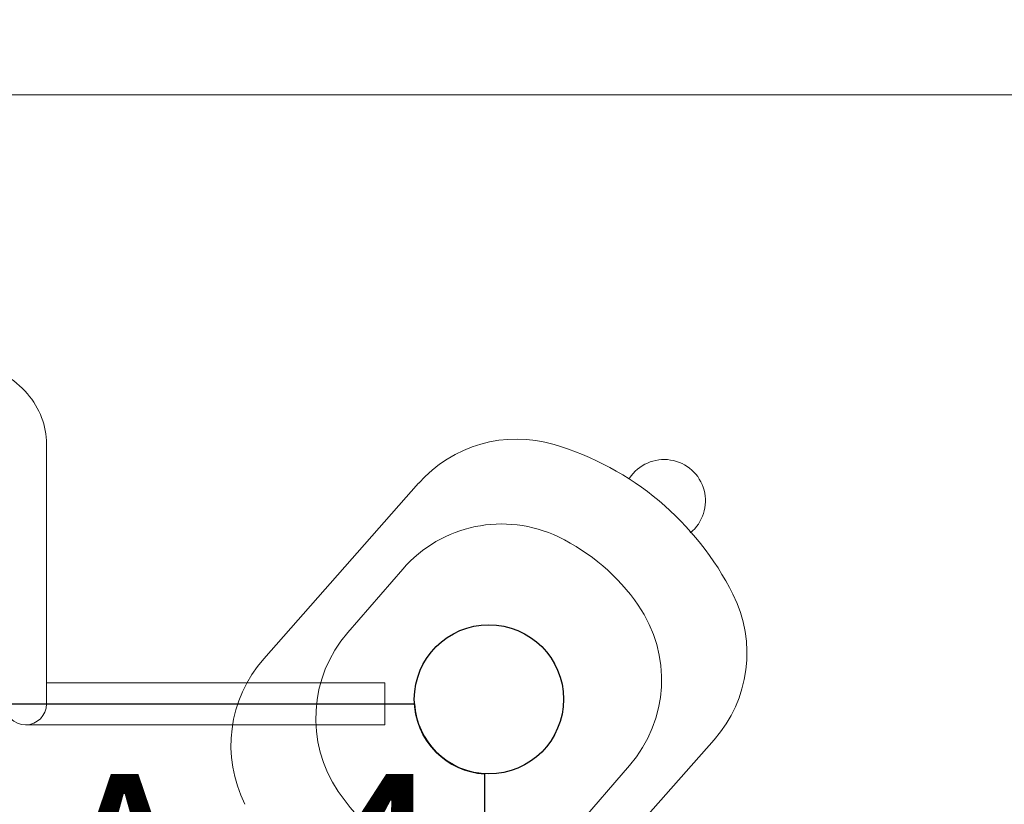
# Model space of a CAD drawing. Units: millimetres. Extents: x 75410 to 96410, y -5797 to 12765.
# Drawn here: x 87470 to 88223, y 3084 to 3683 of the extents above; entities that cross this region are included whole.
import ezdxf

# ---------------------------------------------------------------- set-up
doc = ezdxf.new("R2010")
doc.units = ezdxf.units.MM
doc.header["$LTSCALE"] = 30
doc.layers.add('InterSystem-dimension', color=7, linetype='Continuous', lineweight=5)
doc.layers.add('InterSystem-drawing', color=7, linetype='Continuous', lineweight=9)
doc.styles.add('arial', font='arial.ttf')
doc.styles.get("Standard").update_dxf_attribs({"font": 'tahoma.ttf'})
doc.dimstyles.new('IS_1-50(mm)', dxfattribs={"dimtxt": 100, "dimasz": 100, "dimexe": 10, "dimexo": 50, "dimgap": 10, "dimtad": 1, "dimdec": 0, "dimrnd": 10, "dimzin": 0, "dimtxsty": 'arial', "dimcen": 100, "dimclrd": 256, "dimclre": 256, "dimclrt": 256, "dimadec": 1, "dimazin": 0, "dimtfac": 1, "dimtdec": 0, "dimtmove": 0, "dimatfit": 3, "dimfxl": 1, "dimtolj": 1, "dimtzin": 0, "dimlwd": -1, "dimlwe": -1, "dimarcsym": 0})

# ---------------------------------------------------------------- blocks, each defined once
blk = doc.blocks.new('*D2')
at = {"layer": 'Defpoints', "color": 0, "transparency": 16777216}
for p in [(87246.81, 3625.86), (91830.15, 3625.86), (86096.76, 524.9)]:
    blk.add_point(p, dxfattribs=at)
at = {"layer": 'InterSystem-dimension', "transparency": 16777216}
for p, q in [((87296.81, 3625.86), (91840.15, 3625.86)), ((91830.15, 624.9), (91830.15, 3525.86)), ((86146.76, 524.9), (91840.15, 524.9))]:
    blk.add_line(p, q, dxfattribs=at)
for points in [[(91813.48, 3525.86), (91846.81, 3525.86), (91830.15, 3625.86)], [(91813.48, 624.9), (91846.81, 624.9), (91830.15, 524.9)]]:
    blk.add_solid(points, dxfattribs=at)
at = {"layer": 'InterSystem-dimension', "transparency": 16777216, "insert": (91769.05, 2075.38), "char_height": 100, "attachment_point": 5, "rotation": 90, "style": 'arial'}
blk.add_mtext('\\A1;3100', dxfattribs=at)
blk = doc.blocks.new('*D3')
at = {"layer": 'Defpoints', "color": 0, "transparency": 16777216}
for p in [(91270.4, 5984.34), (91270.4, 2550.45), (81322.7, 739.81)]:
    blk.add_point(p, dxfattribs=at)
at = {"layer": 'InterSystem-dimension', "transparency": 16777216}
for p, q in [((81322.7, 789.81), (81322.7, 5994.34)), ((91270.4, 2600.45), (91270.4, 5994.34)), ((81422.7, 5984.34), (91170.4, 5984.34))]:
    blk.add_line(p, q, dxfattribs=at)
for points in [[(81422.7, 6001), (81422.7, 5967.67), (81322.7, 5984.34)], [(91170.4, 6001), (91170.4, 5967.67), (91270.4, 5984.34)]]:
    blk.add_solid(points, dxfattribs=at)
at = {"layer": 'InterSystem-dimension', "transparency": 16777216, "insert": (86296.55, 6045.39), "char_height": 100, "attachment_point": 5, "style": 'arial'}
blk.add_mtext('\\A1;9950', dxfattribs=at)

msp = doc.modelspace()

# ---------------------------------------------------------------- linework, layer by layer
at = {"layer": 'InterSystem-drawing'}
for p, q in [((87490.81, 3184.1), (87490.81, 3359.3)), ((87656.74, 3194.9), (87775.13, 3329.01)), ((87721, 3215.08), (87762.98, 3263.49)), ((87490.81, 3184.1), (87490.81, 3160.52)), ((87749.31, 3176.52), (87490.81, 3176.52)), ((87749.31, 3160.52), (87749.31, 3176.52)), ((86744.31, 3160.52), (87749.31, 3160.52)), ((87749.31, 3144.52), (87749.31, 3160.52)), ((87749.31, 3144.52), (87474.81, 3144.52)), ((87882.5, 2999.03), (88000.89, 3133.14)), ((87894.08, 3064.83), (87936.27, 3113.48))]:
    msp.add_line(p, q, dxfattribs=at)
at = {"layer": 'InterSystem-drawing', "linetype": 'ByBlock', "lineweight": 25}
for p, q in [((86721.71, 3160.52), (87771.92, 3160.52)), ((87825.31, 3107.13), (87825.31, 2056.91))]:
    msp.add_line(p, q, dxfattribs=at)
msp.add_circle((87828.81, 3164.02), 57, dxfattribs=at)
at = {"layer": 'InterSystem-drawing', "linetype": 'ByBlock', "lineweight": 15}
msp.add_circle((87828.81, 3164.02), 57, dxfattribs=at)
at = {"layer": 'InterSystem-drawing'}
msp.add_circle((87828.81, 3164.02), 57, dxfattribs=at)
for centre, radius, start, end in [((87850.1, 3262.83), 100, 73.40449, 138.56079), ((87814.46, 3143.26), 224.76, 26.69935, 73.40449), ((87962.67, 3315.61), 31.6, 309.28324, 146.77419), ((87838.53, 3197.97), 100, 64.24598, 139.06741), ((87813.66, 3146.42), 157.23, 34.68699, 64.24598), ((87925.92, 3199.32), 100, 318.56079, 26.69935), ((87860.72, 3178.99), 100, 319.06741, 34.68699), ((87796.55, 3149.56), 100, 139.06741, 214.06124), ((87731.7, 3128.72), 100, 138.56079, 206.69935), ((87474.81, 3160.52), 16, 180, 0), ((87843.96, 3181.62), 157.23, 214.06124, 243.61974)]:
    msp.add_arc(centre, radius, start, end, dxfattribs=at)
at = {"layer": 'InterSystem-drawing', "linetype": 'ByBlock', "lineweight": 25}
msp.add_arc((87828.81, 3164.02), 57, 183.52038, 266.47962, dxfattribs=at)
at = {"layer": 'InterSystem-drawing'}
msp.add_open_spline([(87490.81, 3359.3), (87490.81, 3366.09), (87489.53, 3372.87), (87484.57, 3385.83), (87480.83, 3391.97), (87471.21, 3403.22), (87465.21, 3408.24), (87451.82, 3416.48), (87444.43, 3419.69), (87428.9, 3424.2), (87420.77, 3425.49), (87411.32, 3425.84), (87410.07, 3425.86), (87408.81, 3425.86)], degree=3, knots=[3.141593, 3.141593, 3.141593, 3.141593, 3.426686, 3.426686, 3.721787, 3.721787, 4.035946, 4.035946, 4.350106, 4.350106, 4.664265, 4.664265, 4.712389, 4.712389, 4.712389, 4.712389], dxfattribs=at)

# ---------------------------------------------------------------- texts
msp.add_text('A-4', height=150, dxfattribs=at).set_placement((87488.35, 2956.95))

# ---------------------------------------------------------------- dimensions: what is measured, and where the dimension line sits
at = {"layer": 'InterSystem-dimension'}
dim = msp.add_linear_dim(base=(91270.4, 5984.34), p1=(81322.7, 739.81), p2=(91270.4, 2550.45), dimstyle='IS_1-50(mm)', dxfattribs=at)
dim.commit()
dim.dimension.update_dxf_attribs({"geometry": '*D3', "text_midpoint": (86296.55, 5984.34), "dimtype": 160})
dim = msp.add_linear_dim(base=(91830.15, 3625.86), p1=(86096.76, 524.9), p2=(87246.81, 3625.86), angle=90, dimstyle='IS_1-50(mm)', dxfattribs=at)
dim.commit()
dim.dimension.update_dxf_attribs({"geometry": '*D2', "text_midpoint": (91830.15, 2075.38), "dimtype": 160})

doc.saveas('drawing.dxf')
